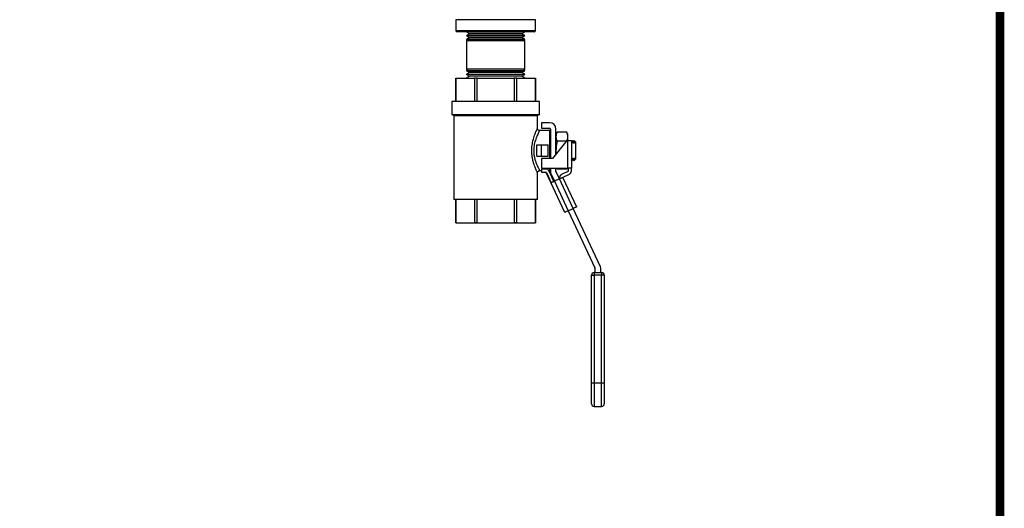
# Model space of a CAD drawing. Units: inches. Extents: x 0.5 to 10.9, y 0.1 to 17.
# Drawn here: x 8.7 to 10.9, y 10.2 to 11.3 of the extents above; entities that cross this region are included whole.
import ezdxf

# ---------------------------------------------------------------- set-up
doc = ezdxf.new("R2010")
doc.units = ezdxf.units.IN
doc.header["$LTSCALE"] = 0.75
doc.header["$MEASUREMENT"] = 0

msp = doc.modelspace()

# ---------------------------------------------------------------- linework, layer by layer
at = {"color": 7, "linetype": 'Continuous', "lineweight": 25}
for p, q in [((9.6743, 11.2569), (9.6743, 11.2329)), ((9.7638, 11.2569), (9.6743, 11.2569)), ((9.8533, 11.2569), (9.7638, 11.2569)), ((9.8533, 11.2329), (9.8533, 11.2569)), ((9.6743, 11.2329), (9.7638, 11.2329)), ((9.7638, 11.2299), (9.6773, 11.2299)), ((9.705, 11.2253), (9.6981, 11.2216)), ((9.6981, 11.2216), (9.6981, 11.2211)), ((9.6997, 11.2216), (9.6981, 11.2216)), ((9.6981, 11.2211), (9.7048, 11.2169)), ((9.6981, 11.2211), (9.8296, 11.2211)), ((9.7047, 11.2166), (9.6981, 11.213)), ((9.6981, 11.213), (9.6981, 11.2122)), ((9.6997, 11.213), (9.6981, 11.213)), ((9.6981, 11.2122), (9.7028, 11.2093)), ((9.6981, 11.2122), (9.8296, 11.2122)), ((9.6982, 11.2299), (9.705, 11.2256)), ((9.8296, 11.2216), (9.6997, 11.2216)), ((9.8296, 11.213), (9.6997, 11.213)), ((9.7048, 11.2169), (9.7047, 11.2166)), ((9.7062, 11.2166), (9.7047, 11.2166)), ((9.7062, 11.2169), (9.7048, 11.2169)), ((9.705, 11.2256), (9.705, 11.2253)), ((9.7065, 11.2256), (9.705, 11.2256)), ((9.7064, 11.2253), (9.705, 11.2253)), ((9.8229, 11.2169), (9.7062, 11.2169)), ((9.8229, 11.2166), (9.7062, 11.2166)), ((9.8226, 11.2253), (9.7064, 11.2253)), ((9.8226, 11.2256), (9.7065, 11.2256)), ((9.7638, 11.2329), (9.8533, 11.2329)), ((9.8503, 11.2299), (9.7638, 11.2299)), ((9.8226, 11.2256), (9.8294, 11.2299)), ((9.8226, 11.2253), (9.8226, 11.2256)), ((9.8296, 11.2216), (9.8226, 11.2253)), ((9.8229, 11.2169), (9.8296, 11.2211)), ((9.8229, 11.2166), (9.8229, 11.2169)), ((9.8296, 11.213), (9.8229, 11.2166)), ((9.8249, 11.2093), (9.8296, 11.2122)), ((9.8296, 11.2211), (9.8296, 11.2216)), ((9.8296, 11.2122), (9.8296, 11.213)), ((9.6981, 11.2093), (9.6981, 11.1459)), ((9.7782, 11.2093), (9.6981, 11.2093)), ((9.8296, 11.2093), (9.7782, 11.2093)), ((9.8296, 11.1459), (9.8296, 11.2093)), ((9.7028, 11.1459), (9.6981, 11.143)), ((9.7782, 11.1459), (9.6981, 11.1459)), ((9.8296, 11.1459), (9.7782, 11.1459)), ((9.8296, 11.143), (9.8249, 11.1459)), ((9.6747, 11.1254), (9.6747, 11.0732)), ((9.6747, 11.0732), (9.6747, 11.1254)), ((9.6747, 11.1254), (9.7162, 11.1254)), ((9.6747, 11.1254), (9.6747, 11.1254)), ((9.6981, 11.143), (9.6981, 11.1422)), ((9.6981, 11.143), (9.8296, 11.143)), ((9.6981, 11.1422), (9.7047, 11.1386)), ((9.6997, 11.1422), (9.6981, 11.1422)), ((9.7048, 11.1383), (9.6981, 11.1341)), ((9.6981, 11.1341), (9.6981, 11.1336)), ((9.6981, 11.1341), (9.8296, 11.1341)), ((9.6981, 11.1336), (9.705, 11.1299)), ((9.6997, 11.1336), (9.6981, 11.1336)), ((9.705, 11.1296), (9.6982, 11.1254)), ((9.8296, 11.1422), (9.6997, 11.1422)), ((9.8296, 11.1336), (9.6997, 11.1336)), ((9.7047, 11.1386), (9.7048, 11.1383)), ((9.7062, 11.1386), (9.7047, 11.1386)), ((9.7062, 11.1383), (9.7048, 11.1383)), ((9.705, 11.1299), (9.705, 11.1296)), ((9.7064, 11.1299), (9.705, 11.1299)), ((9.7065, 11.1296), (9.705, 11.1296)), ((9.8229, 11.1386), (9.7062, 11.1386)), ((9.8229, 11.1383), (9.7062, 11.1383)), ((9.8226, 11.1299), (9.7064, 11.1299)), ((9.8226, 11.1296), (9.7065, 11.1296)), ((9.7162, 11.1254), (9.7162, 11.0732)), ((9.7224, 11.1254), (9.7162, 11.1254)), ((9.7224, 11.1254), (9.8053, 11.1254)), ((9.7224, 11.0732), (9.7224, 11.1254)), ((9.8053, 11.1254), (9.8053, 11.0732)), ((9.8115, 11.1254), (9.8053, 11.1254)), ((9.8115, 11.0732), (9.8115, 11.1254)), ((9.8115, 11.1254), (9.8529, 11.1254)), ((9.8226, 11.1299), (9.8296, 11.1336)), ((9.8226, 11.1296), (9.8226, 11.1299)), ((9.8294, 11.1254), (9.8226, 11.1296)), ((9.8229, 11.1386), (9.8296, 11.1422)), ((9.8229, 11.1383), (9.8229, 11.1386)), ((9.8296, 11.1341), (9.8229, 11.1383)), ((9.8296, 11.1422), (9.8296, 11.143)), ((9.8296, 11.1336), (9.8296, 11.1341)), ((9.8529, 11.1254), (9.8529, 11.0732)), ((9.853, 11.1254), (9.8529, 11.1254)), ((9.853, 11.0732), (9.853, 11.1254)), ((9.6651, 11.0732), (9.6651, 11.0428)), ((9.8625, 11.0732), (9.6651, 11.0732)), ((9.8625, 11.0428), (9.8625, 11.0732)), ((9.8625, 11.0428), (9.6651, 11.0428)), ((9.6679, 11.0428), (9.6699, 11.0408)), ((9.6699, 11.0408), (9.6699, 10.8525)), ((9.8578, 11.0408), (9.6699, 11.0408)), ((9.8578, 11.0408), (9.8597, 11.0428)), ((9.8578, 11.0123), (9.8578, 11.0408)), ((9.8848, 11.0254), (9.8668, 11.0254)), ((9.8668, 11.0254), (9.8668, 11.0129)), ((9.8576, 11.0125), (9.8575, 11.0123)), ((9.8858, 11.0079), (9.8625, 11.0079)), ((9.8668, 11.0129), (9.8848, 11.0129)), ((9.8858, 10.9449), (9.8858, 11.0079)), ((9.8868, 11.0109), (9.8868, 10.9449)), ((9.8993, 10.9543), (9.8993, 11.0109)), ((9.9019, 11.0044), (9.8993, 10.9989)), ((9.9233, 11.0044), (9.9019, 11.0044)), ((9.9259, 10.9989), (9.9233, 11.0044)), ((9.9259, 10.994), (9.9259, 10.9989)), ((9.9259, 10.9853), (9.9259, 10.994)), ((9.8562, 10.9499), (9.8562, 10.9759)), ((9.8562, 10.9759), (9.8668, 10.9759)), ((9.8668, 10.9499), (9.8668, 10.9759)), ((9.8668, 10.9759), (9.8818, 10.9759)), ((9.8818, 10.9499), (9.8818, 10.9759)), ((9.886, 10.9853), (9.8858, 10.9848)), ((9.8865, 10.9853), (9.886, 10.9853)), ((9.8862, 10.9823), (9.8868, 10.9823)), ((9.8868, 10.9849), (9.8865, 10.9853)), ((9.9239, 10.9853), (9.8918, 10.9449)), ((9.9226, 10.9836), (9.9019, 10.9836)), ((9.9259, 10.9853), (9.9239, 10.9853)), ((9.9259, 10.9233), (9.9259, 10.9853)), ((9.9259, 10.9853), (9.9339, 10.9853)), ((9.9336, 10.9823), (9.9347, 10.9805)), ((9.9339, 10.9853), (9.9339, 10.9233)), ((9.9345, 10.9837), (9.9339, 10.9845)), ((9.9353, 10.9838), (9.9345, 10.9837)), ((9.9345, 10.9837), (9.9345, 10.9835)), ((9.9345, 10.9835), (9.9345, 10.9829)), ((9.9345, 10.9829), (9.9346, 10.9819)), ((9.9346, 10.9819), (9.9347, 10.9805)), ((9.9347, 10.9805), (9.9355, 10.9805)), ((9.936, 10.9853), (9.9353, 10.9838)), ((9.9353, 10.9838), (9.9353, 10.9836)), ((9.9353, 10.9836), (9.9353, 10.9829)), ((9.9353, 10.9829), (9.9354, 10.9819)), ((9.9354, 10.9819), (9.9355, 10.9805)), ((9.9355, 10.9805), (9.9362, 10.9823)), ((9.9365, 10.9853), (9.936, 10.9853)), ((9.9362, 10.9823), (9.9368, 10.9823)), ((9.9376, 10.9837), (9.9365, 10.9853)), ((9.9368, 10.9823), (9.9378, 10.9805)), ((9.9384, 10.9838), (9.9376, 10.9837)), ((9.9376, 10.9837), (9.9376, 10.9835)), ((9.9376, 10.9835), (9.9377, 10.9829)), ((9.9377, 10.9829), (9.9377, 10.9819)), ((9.9377, 10.9819), (9.9378, 10.9805)), ((9.9378, 10.9805), (9.9386, 10.9805)), ((9.9391, 10.9853), (9.9384, 10.9838)), ((9.9384, 10.9838), (9.9384, 10.9836)), ((9.9384, 10.9836), (9.9384, 10.9829)), ((9.9384, 10.9829), (9.9385, 10.9819)), ((9.9385, 10.9819), (9.9386, 10.9805)), ((9.9386, 10.9805), (9.9393, 10.9823)), ((9.9397, 10.9853), (9.9391, 10.9853)), ((9.9393, 10.9823), (9.9398, 10.9823)), ((9.9407, 10.9837), (9.9397, 10.9853)), ((9.9401, 10.9819), (9.9398, 10.9837)), ((9.9398, 10.9823), (9.9398, 10.9837)), ((9.9398, 10.9823), (9.9401, 10.9819)), ((9.9401, 10.9819), (9.941, 10.9805)), ((9.9413, 10.9837), (9.9407, 10.9837)), ((9.9407, 10.9837), (9.9407, 10.9835)), ((9.9407, 10.9835), (9.9408, 10.9829)), ((9.9408, 10.9829), (9.9409, 10.9819)), ((9.9409, 10.9819), (9.941, 10.9805)), ((9.941, 10.9805), (9.9413, 10.9805)), ((9.9428, 10.9823), (9.9413, 10.9837)), ((9.9428, 10.9823), (9.9428, 10.9787)), ((9.9428, 10.9787), (9.9428, 10.947)), ((9.8562, 10.9499), (9.8668, 10.9499)), ((9.8668, 10.9499), (9.8818, 10.9499)), ((9.8993, 10.9629), (9.9, 10.9552)), ((9.9428, 10.947), (9.9412, 10.9451)), ((9.9428, 10.947), (9.9428, 10.9434)), ((9.8668, 10.9449), (9.8668, 10.9233)), ((9.8918, 10.9449), (9.8668, 10.9449)), ((9.9339, 10.9413), (9.9343, 10.9419)), ((9.9348, 10.9452), (9.934, 10.9452)), ((9.934, 10.9452), (9.9341, 10.9438)), ((9.9341, 10.9438), (9.9342, 10.9428)), ((9.9342, 10.9428), (9.9342, 10.9421)), ((9.9342, 10.9421), (9.9343, 10.9419)), ((9.9343, 10.9419), (9.935, 10.942)), ((9.9359, 10.9434), (9.9348, 10.9452)), ((9.9348, 10.9452), (9.9349, 10.9438)), ((9.9349, 10.9438), (9.935, 10.9428)), ((9.935, 10.9428), (9.935, 10.9422)), ((9.935, 10.9422), (9.935, 10.942)), ((9.935, 10.942), (9.9361, 10.9404)), ((9.9364, 10.9434), (9.9359, 10.9434)), ((9.9361, 10.9404), (9.9366, 10.9404)), ((9.9372, 10.9452), (9.9364, 10.9434)), ((9.9366, 10.9404), (9.9374, 10.9419)), ((9.9379, 10.9452), (9.9372, 10.9452)), ((9.9372, 10.9452), (9.9373, 10.9438)), ((9.9373, 10.9438), (9.9373, 10.9428)), ((9.9373, 10.9428), (9.9374, 10.9421)), ((9.9374, 10.9421), (9.9374, 10.9419)), ((9.9374, 10.9419), (9.9382, 10.942)), ((9.939, 10.9434), (9.9379, 10.9452)), ((9.9379, 10.9452), (9.938, 10.9438)), ((9.938, 10.9438), (9.9381, 10.9428)), ((9.9381, 10.9428), (9.9381, 10.9422)), ((9.9381, 10.9422), (9.9382, 10.942)), ((9.9382, 10.942), (9.9392, 10.9404)), ((9.9395, 10.9434), (9.939, 10.9434)), ((9.9392, 10.9404), (9.9397, 10.9404)), ((9.9403, 10.9452), (9.9395, 10.9434)), ((9.9398, 10.9404), (9.9405, 10.9419)), ((9.9411, 10.9452), (9.9403, 10.9452)), ((9.9403, 10.9452), (9.9404, 10.9438)), ((9.9404, 10.9438), (9.9405, 10.9428)), ((9.9405, 10.9428), (9.9405, 10.9421)), ((9.9405, 10.9421), (9.9405, 10.9419)), ((9.9405, 10.9419), (9.9413, 10.942)), ((9.9412, 10.9451), (9.9411, 10.9452)), ((9.9411, 10.9452), (9.9412, 10.9438)), ((9.9412, 10.9438), (9.9412, 10.9428)), ((9.9412, 10.9428), (9.9413, 10.9422)), ((9.9413, 10.9422), (9.9413, 10.942)), ((9.9414, 10.942), (9.9428, 10.9434)), ((9.8578, 10.8525), (9.8578, 10.913)), ((9.8626, 10.9179), (9.8668, 10.9179)), ((9.8668, 10.9233), (9.9259, 10.9233)), ((9.8668, 10.9213), (9.8668, 10.9143)), ((9.8766, 10.9213), (9.8668, 10.9213)), ((9.8668, 10.9143), (9.8763, 10.9143)), ((9.9194, 10.824), (9.8775, 10.9137)), ((9.8776, 10.9137), (9.8884, 10.8906)), ((9.8832, 10.9179), (9.8858, 10.9179)), ((9.8947, 10.8935), (9.8839, 10.9167)), ((9.8858, 10.9179), (9.8858, 10.9233)), ((9.8868, 10.9179), (9.8858, 10.9179)), ((9.8868, 10.9233), (9.8868, 10.9161)), ((9.8881, 10.9099), (9.8956, 10.8939)), ((9.8993, 10.9161), (9.8993, 10.9233)), ((9.9069, 10.8992), (9.8995, 10.9152)), ((9.9009, 10.9233), (9.9019, 10.9213)), ((9.9011, 10.9233), (9.9019, 10.9213)), ((9.9233, 10.9213), (9.9019, 10.9213)), ((9.9264, 10.916), (9.9121, 10.9094)), ((9.9151, 10.903), (9.9293, 10.9097)), ((9.9233, 10.9213), (9.9243, 10.9233)), ((9.9233, 10.9213), (9.9241, 10.9233)), ((9.9339, 10.9233), (9.9259, 10.9233)), ((9.9269, 10.9233), (9.9269, 10.9169)), ((9.9339, 10.9169), (9.9339, 10.9233)), ((9.8884, 10.8906), (9.8887, 10.8907)), ((9.8887, 10.8907), (9.8892, 10.891)), ((9.8892, 10.891), (9.8899, 10.8913)), ((9.8899, 10.8913), (9.8908, 10.8917)), ((9.8908, 10.8917), (9.8918, 10.8922)), ((9.8918, 10.8922), (9.893, 10.8927)), ((9.893, 10.8927), (9.8943, 10.8933)), ((9.8943, 10.8933), (9.8956, 10.8939)), ((9.9069, 10.8992), (9.8956, 10.8939)), ((9.8956, 10.8939), (9.9266, 10.8273)), ((9.9069, 10.8992), (9.9083, 10.8999)), ((9.938, 10.8326), (9.9069, 10.8992)), ((9.9083, 10.8999), (9.9097, 10.9005)), ((9.9097, 10.9005), (9.9109, 10.9011)), ((9.9109, 10.9011), (9.912, 10.9016)), ((9.912, 10.9016), (9.9129, 10.902)), ((9.9129, 10.902), (9.9136, 10.9023)), ((9.9136, 10.9023), (9.914, 10.9025)), ((9.914, 10.9025), (9.9142, 10.9026)), ((9.9146, 10.9017), (9.9142, 10.9026)), ((9.9146, 10.9017), (9.9452, 10.836)), ((9.8578, 10.8525), (9.6699, 10.8525)), ((9.6747, 10.8525), (9.6747, 10.8004)), ((9.6747, 10.8004), (9.6747, 10.8525)), ((9.7162, 10.8525), (9.7162, 10.8004)), ((9.7224, 10.8004), (9.7224, 10.8525)), ((9.8053, 10.8525), (9.8053, 10.8004)), ((9.8115, 10.8004), (9.8115, 10.8525)), ((9.8529, 10.8525), (9.8529, 10.8004)), ((9.853, 10.8004), (9.853, 10.8525)), ((9.9195, 10.824), (9.9194, 10.824)), ((9.9199, 10.8242), (9.9195, 10.824)), ((9.9206, 10.8245), (9.9199, 10.8242)), ((9.9215, 10.825), (9.9206, 10.8245)), ((9.9226, 10.8255), (9.9215, 10.825)), ((9.9239, 10.8261), (9.9226, 10.8255)), ((9.9252, 10.8267), (9.9239, 10.8261)), ((9.9266, 10.8273), (9.9252, 10.8267)), ((9.9266, 10.8273), (9.938, 10.8326)), ((9.9266, 10.8273), (9.9863, 10.6993)), ((9.9394, 10.8333), (9.938, 10.8326)), ((9.999, 10.7018), (9.938, 10.8326)), ((9.9407, 10.8339), (9.9394, 10.8333)), ((9.942, 10.8345), (9.9407, 10.8339)), ((9.9431, 10.835), (9.942, 10.8345)), ((9.944, 10.8354), (9.9431, 10.835)), ((9.9447, 10.8358), (9.944, 10.8354)), ((9.9451, 10.8359), (9.9447, 10.8358)), ((9.9452, 10.836), (9.9451, 10.8359)), ((9.6747, 10.8004), (9.6747, 10.8004)), ((9.7224, 10.8004), (9.7162, 10.8004)), ((9.8115, 10.8004), (9.8053, 10.8004)), ((9.853, 10.8004), (9.8529, 10.8004)), ((9.979, 10.6829), (9.985, 10.6829)), ((9.979, 10.4404), (9.979, 10.6829)), ((9.985, 10.6889), (9.985, 10.6829)), ((9.985, 10.6889), (10.0018, 10.6889)), ((9.985, 10.6829), (9.985, 10.4404)), ((10.0018, 10.6829), (9.985, 10.6829)), ((9.9865, 10.6985), (9.9865, 10.6889)), ((10.0003, 10.6889), (10.0003, 10.6957)), ((10.0018, 10.6889), (10.0018, 10.6829)), ((10.0018, 10.4404), (10.0018, 10.6829)), ((10.0078, 10.6829), (10.0018, 10.6829)), ((10.0078, 10.6829), (10.0078, 10.4404)), ((9.985, 10.4404), (9.979, 10.4404)), ((9.979, 10.3939), (9.979, 10.4404)), ((10.0018, 10.4404), (9.985, 10.4404)), ((9.985, 10.4404), (9.985, 10.3879)), ((10.0078, 10.4404), (10.0018, 10.4404)), ((10.0018, 10.3879), (10.0018, 10.4404)), ((10.0078, 10.4404), (10.0078, 10.3939)), ((9.985, 10.3879), (10.0018, 10.3879))]:
    msp.add_line(p, q, dxfattribs=at)
msp.add_line((9.6747, 10.8004), (9.8529, 10.8004))
at = {"color": 7, "const_width": 0.0192}
msp.add_lwpolyline([(0.5352, 16.2691, -0.414214), (0.7012, 16.4351), (10.7306, 16.4351, -0.414214), (10.8966, 16.2691), (10.8966, 0.2681, -0.414214), (10.7306, 0.102), (0.7012, 0.102, -0.414214), (0.5352, 0.2681)], format="xyb", close=True, dxfattribs=at)
at = {"color": 7, "linetype": 'Continuous', "lineweight": 25}
for centre, radius, start, end in [((9.6773, 11.2329), 0.003, 180, 270), ((9.8503, 11.2329), 0.003, 270, 0), ((9.8848, 11.0109), 0.0145, 0, 90), ((9.8848, 11.0109), 0.002, 0, 90), ((9.8766, 10.9133), 0.00106, 25, 109.7868), ((9.8766, 10.9133), 0.008, 25, 90), ((9.8766, 10.9133), 0.001, 25, 90), ((9.8796, 10.9094), 0.00474, 114.6168, 115.375), ((9.9013, 10.9161), 0.0145, 180, 205), ((9.9013, 10.9161), 0.002, 180, 205), ((9.9155, 10.9021), 0.008, 115, 197.8192), ((9.9155, 10.9021), 0.001, 115, 205), ((9.9259, 10.9169), 0.001, 295, 0), ((9.9259, 10.9169), 0.008, 295, 0), ((9.985, 10.6829), 0.006, 90, 180), ((9.9845, 10.6985), 0.002, 0, 25), ((9.9858, 10.6957), 0.0145, 0, 25), ((10.0018, 10.6829), 0.006, 0, 90), ((9.985, 10.3939), 0.006, 180, 270), ((10.0018, 10.3939), 0.006, 270, 0)]:
    msp.add_arc(centre, radius, start, end, dxfattribs=at)
for points, knots in [([(9.8577, 10.913), (9.8577, 10.913), (9.8577, 10.913), (9.8567, 10.9151), (9.8542, 10.9205), (9.8508, 10.9293), (9.848, 10.9385), (9.8463, 10.9464), (9.8451, 10.9548), (9.8447, 10.9656), (9.8459, 10.9784), (9.8493, 10.9922), (9.8528, 11.0018), (9.8554, 11.0077), (9.8569, 11.0111), (9.8574, 11.012), (9.8576, 11.0125)], [0, 0, 0, 0, 0.037213, 0.087222, 0.184115, 0.290311, 0.348413, 0.408232, 0.464768, 0.523263, 0.623094, 0.721485, 0.83067, 0.887445, 0.946188, 1, 1, 1, 1]), ([(9.8625, 11.0073), (9.8626, 11.0075), (9.8628, 11.0078), (9.8618, 11.0061), (9.8603, 11.0033), (9.8576, 10.9979), (9.8539, 10.9893), (9.8503, 10.977), (9.849, 10.9654), (9.8495, 10.9557), (9.8506, 10.9481), (9.8525, 10.9409), (9.8554, 10.9326), (9.859, 10.9247), (9.8622, 10.9188), (9.8625, 10.9183), (9.8627, 10.9181)], [0, 0, 0, 0, 0.036292, 0.089265, 0.145825, 0.20243, 0.308111, 0.401761, 0.495417, 0.549375, 0.603374, 0.659625, 0.71592, 0.819035, 0.91407, 1, 1, 1, 1]), ([(9.8626, 11.0079), (9.862, 11.0079), (9.8608, 11.0081), (9.8593, 11.0091), (9.8583, 11.0104), (9.8579, 11.0115), (9.8578, 11.0121), (9.8578, 11.0123)], [0, 0, 0, 0, 0.2435875, 0.5216409, 0.7353515, 0.9115922, 1, 1, 1, 1]), ([(9.9019, 11.0044), (9.9011, 11.0027), (9.8997, 10.9993), (9.8994, 10.9958), (9.8993, 10.994)], [0, 0, 0, 0, 0.496961, 1, 1, 1, 1]), ([(9.8993, 10.994), (9.8994, 10.9924), (9.8996, 10.9889), (9.9011, 10.9855), (9.9019, 10.9836)], [0, 0, 0, 0, 0.461771, 1, 1, 1, 1]), ([(9.9259, 10.994), (9.9258, 10.9956), (9.9256, 10.9991), (9.9241, 11.0026), (9.9233, 11.0044)], [0, 0, 0, 0, 0.461771, 1, 1, 1, 1]), ([(9.924, 10.9853), (9.9244, 10.9865), (9.9256, 10.9893), (9.9258, 10.9923), (9.9259, 10.994)], [0, 0, 0, 0, 0.40012, 1, 1, 1, 1]), ([(9.886, 10.985), (9.886, 10.985), (9.886, 10.9852), (9.8861, 10.9836), (9.8862, 10.9823), (9.8862, 10.9823)], [0, 0, 0, 0, 0.3374771, 0.9801689, 1, 1, 1, 1]), ([(9.8868, 10.9823), (9.8867, 10.9828), (9.8866, 10.9844), (9.8865, 10.9856), (9.8865, 10.9852), (9.8865, 10.9852)], [0, 0, 0, 0, 0.270781, 0.913642, 1, 1, 1, 1]), ([(9.9019, 10.9836), (9.9013, 10.9809), (9.8998, 10.974), (9.8995, 10.967), (9.8993, 10.9629)], [0, 0, 0, 0, 0.4016718, 1, 1, 1, 1]), ([(9.936, 10.985), (9.936, 10.985), (9.936, 10.9852), (9.9361, 10.9836), (9.9362, 10.9823), (9.9362, 10.9823)], [0, 0, 0, 0, 0.33759, 0.980172, 1, 1, 1, 1]), ([(9.9368, 10.9823), (9.9367, 10.9828), (9.9366, 10.9844), (9.9365, 10.9856), (9.9365, 10.9852), (9.9365, 10.9852)], [0, 0, 0, 0, 0.26925, 0.912871, 1, 1, 1, 1]), ([(9.9391, 10.9851), (9.9391, 10.9852), (9.9391, 10.9855), (9.9392, 10.9842), (9.9393, 10.9827), (9.9393, 10.9823)], [0, 0, 0, 0, 0.142052, 0.783733, 1, 1, 1, 1]), ([(9.9398, 10.9837), (9.9397, 10.9846), (9.9396, 10.9856), (9.9397, 10.9852), (9.9397, 10.9852)], [0, 0, 0, 0, 0.896001, 1, 1, 1, 1]), ([(9.9413, 10.9837), (9.9413, 10.9835), (9.9413, 10.9832), (9.9413, 10.9813), (9.9413, 10.9805)], [0, 0, 0, 0, 0.570107, 1, 1, 1, 1]), ([(9.9413, 10.9805), (9.9416, 10.9801), (9.9421, 10.9796), (9.9426, 10.979), (9.9428, 10.9787)], [0, 0, 0, 0, 0.578618, 1, 1, 1, 1]), ([(9.9359, 10.9434), (9.936, 10.9425), (9.9361, 10.9408), (9.9361, 10.9407), (9.9361, 10.9406)], [0, 0, 0, 0, 0.49395, 1, 1, 1, 1]), ([(9.9366, 10.9406), (9.9366, 10.9405), (9.9367, 10.9401), (9.9366, 10.9414), (9.9365, 10.943), (9.9364, 10.9434)], [0, 0, 0, 0, 0.113959, 0.756448, 1, 1, 1, 1]), ([(9.939, 10.9434), (9.9391, 10.9425), (9.9392, 10.9408), (9.9392, 10.9407), (9.9392, 10.9406)], [0, 0, 0, 0, 0.49395, 1, 1, 1, 1]), ([(9.9397, 10.9406), (9.9397, 10.9405), (9.9398, 10.9401), (9.9397, 10.9414), (9.9396, 10.943), (9.9395, 10.9434)], [0, 0, 0, 0, 0.11212, 0.754601, 1, 1, 1, 1]), ([(9.9412, 10.9451), (9.9412, 10.9445), (9.9413, 10.9428), (9.9413, 10.9416), (9.9413, 10.942), (9.9413, 10.942)], [0, 0, 0, 0, 0.328248, 0.953245, 1, 1, 1, 1]), ([(9.8578, 10.9129), (9.8578, 10.9132), (9.8578, 10.9141), (9.8584, 10.9154), (9.8595, 10.9168), (9.861, 10.9177), (9.8622, 10.9178), (9.8627, 10.9178)], [0, 0, 0, 0, 0.115687, 0.330828, 0.55848, 0.79519, 1, 1, 1, 1]), ([(9.8766, 10.9143), (9.8766, 10.9143), (9.8765, 10.9143), (9.8764, 10.9143), (9.8763, 10.9143)], [0, 0, 0, 0, 0.033399, 1, 1, 1, 1])]:
    msp.add_open_spline(points, degree=3, knots=knots, dxfattribs=at)

doc.saveas('drawing.dxf')
